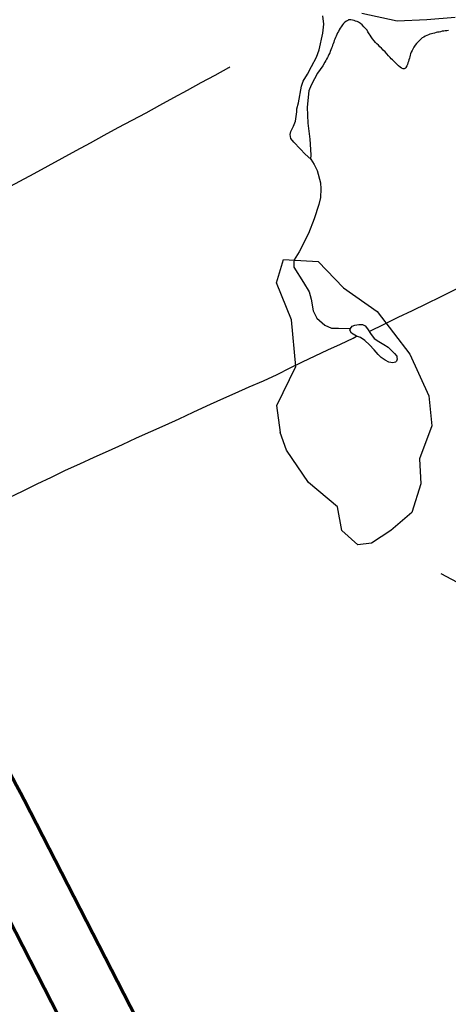
# Model space of a CAD drawing. Units: millimetres. Extents: x 187939 to 190363, y 1665975 to 1668749.
# Drawn here: x 189627 to 189737, y 1667357 to 1667609 of the extents above; entities that cross this region are included whole.
import ezdxf

# ---------------------------------------------------------------- set-up
doc = ezdxf.new("R2010")
doc.units = ezdxf.units.MM
doc.header["$LTSCALE"] = 5
doc.header["$PDMODE"] = 2
doc.header["$PDSIZE"] = -2
doc.layers.add('Cotas_Coordenadas', color=7, linetype='Continuous', lineweight=20)
doc.layers.add('Traçado_Viário', color=7, linetype='Continuous', lineweight=60)
for name, color, linetype in [('V-ARROIO', 5, 'Continuous'), ('V-BANHADO', 3, 'Continuous'), ('V-LAGOA', 5, 'Continuous'), ('V-LIMITE', 1, 'Continuous'), ('V-LOTE', 1, 'Continuous')]:
    doc.layers.add(name, color=color, linetype=linetype)
doc.styles.get("Standard").update_dxf_attribs({"font": 'ARIAL.TTF'})
doc.dimstyles.new('ISO-25', dxfattribs={"dimtxt": 2.5, "dimasz": 1.5, "dimexe": 1.25, "dimexo": 0.625, "dimgap": 1, "dimtad": 1, "dimtxsty": 'Standard', "dimblk": 'ARCHTICK', "dimcen": 0, "dimadec": 0, "dimazin": 0, "dimtfac": 1, "dimtmove": 0, "dimatfit": 3, "dimldrblk": 'ARCHTICK', "dimfxl": 0, "dimarcsym": 0})

# ---------------------------------------------------------------- blocks, each defined once
blk = doc.blocks.new('_ArchTick')
at = {"color": 0, "linetype": 'ByBlock', "const_width": 0.15}
blk.add_lwpolyline([(-0.5, -0.5), (0.5, 0.5)], dxfattribs=at)
blk = doc.blocks.new('*D20')
at = {"layer": 'Cotas_Coordenadas', "color": 0, "lineweight": -2}
blk.add_line((189445.17, 1667366.29), (189432.43, 1667361.1), dxfattribs=at)
at = {"layer": 'Defpoints', "color": 0}
for p in [(189830.66, 1667523.32), (189432.43, 1667361.1)]:
    blk.add_point(p, dxfattribs=at)
at = {"layer": 'Cotas_Coordenadas', "color": 0, "lineweight": -2, "xscale": 1.5, "yscale": 1.5, "zscale": 1.5, "rotation": 202.1629804717432}
blk.add_blockref('_ArchTick', (189432.43, 1667361.1), dxfattribs=at)
at = {"layer": 'Cotas_Coordenadas', "color": 0, "insert": (189439.34, 1667366.34), "char_height": 2.5, "attachment_point": 5, "rotation": 22.163}
blk.add_mtext('R430', dxfattribs=at)
blk = doc.blocks.new('*D21')
at = {"layer": 'Cotas_Coordenadas', "color": 0, "lineweight": -2}
blk.add_line((189475.47, 1667370.5), (189463.23, 1667365.23), dxfattribs=at)
at = {"layer": 'Defpoints', "color": 0}
for p in [(189830.66, 1667523.31), (189463.23, 1667365.23)]:
    blk.add_point(p, dxfattribs=at)
at = {"layer": 'Cotas_Coordenadas', "color": 0, "lineweight": -2, "xscale": 1.5, "yscale": 1.5, "zscale": 1.5, "rotation": 203.2782333202142}
blk.add_blockref('_ArchTick', (189463.23, 1667365.23), dxfattribs=at)
at = {"layer": 'Cotas_Coordenadas', "color": 0, "insert": (189469.84, 1667370.53), "char_height": 2.5, "attachment_point": 5, "rotation": 23.2782}
blk.add_mtext('R400', dxfattribs=at)

msp = doc.modelspace()

# ---------------------------------------------------------------- linework, layer by layer
at = {"layer": 'Traçado_Viário'}
for p, q in [((189674.698, 1667318.48), (189628.068, 1667409.245)), ((189659.135, 1667310.489), (189612.819, 1667400.659))]:
    msp.add_line(p, q, dxfattribs=at)
msp.add_arc((189830.665, 1667523.309), 232.5, 193.1922, 209.38008, dxfattribs=at)
at = {"layer": 'V-ARROIO'}
for points in [[(189701.43, 1667573.18), (189700.03, 1667574.41), (189698.74, 1667575.85), (189697.06, 1667577.55), (189696.32, 1667578.45), (189696.18, 1667579.46), (189696.36, 1667580.29), (189697.05, 1667581.6), (189697.54, 1667582.86), (189697.88, 1667585.27), (189697.88, 1667586.05), (189698.27, 1667587.57), (189699.1, 1667591.88), (189699.51, 1667593.12), (189700.56, 1667594.9), (189701.66, 1667596.87), (189702.9, 1667599.3), (189703.55, 1667601.14), (189704.5, 1667605.38), (189704.8, 1667607.73), (189704.56, 1667609.85)], [(189736.69, 1667606.09), (189736.31, 1667606.04), (189735.88, 1667606), (189735.5, 1667605.96), (189735.11, 1667605.9), (189734.69, 1667605.79), (189734.3, 1667605.71), (189733.92, 1667605.64), (189733.54, 1667605.58), (189733.15, 1667605.45), (189732.73, 1667605.34), (189732.34, 1667605.26), (189731.96, 1667605.13), (189731.57, 1667605), (189731.19, 1667604.85), (189730.76, 1667604.64), (189730.38, 1667604.42), (189730, 1667604.19), (189729.61, 1667603.89), (189729.27, 1667603.57), (189728.95, 1667603.21), (189728.54, 1667602.78), (189728.2, 1667602.33), (189727.86, 1667601.87), (189727.59, 1667601.33), (189727.39, 1667600.95), (189727.18, 1667600.52), (189727.01, 1667600.14), (189726.9, 1667599.76), (189726.77, 1667599.37), (189726.69, 1667598.99), (189726.58, 1667598.56), (189726.46, 1667598.18), (189726.33, 1667597.8), (189726.2, 1667597.41), (189726.01, 1667597.03), (189725.75, 1667596.6), (189725.67, 1667596.45), (189725.51, 1667596.39), (189725.37, 1667596.32), (189725.09, 1667596.32), (189724.71, 1667596.47), (189724.34, 1667596.7), (189723.94, 1667597.02), (189723.55, 1667597.41), (189723.19, 1667597.75), (189722.83, 1667598.13), (189722.36, 1667598.56), (189722.04, 1667598.86), (189721.74, 1667599.22), (189721.34, 1667599.63), (189720.91, 1667600.12), (189720.46, 1667600.61), (189719.97, 1667601.1), (189719.53, 1667601.59), (189719.16, 1667601.93), (189718.78, 1667602.31), (189718.39, 1667602.69), (189718.03, 1667603.06), (189717.67, 1667603.46), (189717.22, 1667603.96), (189716.88, 1667604.49), (189716.67, 1667604.87), (189716.39, 1667605.26), (189716.09, 1667605.77), (189715.84, 1667606.15), (189715.52, 1667606.56), (189715.05, 1667607.07), (189714.58, 1667607.51), (189714.17, 1667607.88), (189713.66, 1667608.2), (189713.28, 1667608.37), (189712.9, 1667608.52), (189712.51, 1667608.67), (189712.09, 1667608.77), (189711.7, 1667608.84), (189711.32, 1667608.82), (189711.12, 1667608.8), (189710.93, 1667608.69), (189710.55, 1667608.47), (189710.12, 1667608.2), (189709.78, 1667607.9), (189709.53, 1667607.54), (189709.18, 1667607.05), (189708.93, 1667606.67), (189708.69, 1667606.24), (189708.5, 1667605.86), (189708.31, 1667605.47), (189708.12, 1667605.04), (189707.95, 1667604.66), (189707.8, 1667604.28), (189707.61, 1667603.89), (189707.46, 1667603.51), (189707.33, 1667603.08), (189707.16, 1667602.7), (189707.03, 1667602.32), (189706.88, 1667601.93), (189706.73, 1667601.55), (189706.56, 1667601.12), (189706.41, 1667600.74), (189706.3, 1667600.35), (189706.07, 1667599.93), (189705.88, 1667599.54), (189705.69, 1667599.16), (189705.47, 1667598.78), (189705.3, 1667598.39), (189705.05, 1667597.97), (189704.51, 1667597.08), (189703.12, 1667595.21), (189702.39, 1667593.75), (189701.54, 1667592.1), (189700.97, 1667590.62), (189700.5, 1667586.5), (189700.7, 1667582.4), (189701.17, 1667578.3), (189701.49, 1667574.24), (189701.41, 1667573.21), (189701.43, 1667573.18), (189702.34, 1667571.79), (189703.05, 1667570.3), (189703.92, 1667567.13), (189704.04, 1667565.61), (189703.9, 1667563.36), (189703.53, 1667561.59), (189702.27, 1667557.94), (189700.87, 1667554.14), (189698.46, 1667549.47), (189697.16, 1667547.38), (189697.06, 1667546.77), (189697.08, 1667546.1), (189697.12, 1667545.53), (189699.55, 1667541.58), (189701.03, 1667539.25), (189701.58, 1667537.33), (189702.05, 1667534.33), (189702.47, 1667533.53), (189702.98, 1667532.5), (189705.05, 1667530.67), (189706.71, 1667529.95), (189708.58, 1667529.89), (189711.58, 1667529.8)]]:
    msp.add_lwpolyline(points, dxfattribs=at)
at = {"layer": 'V-BANHADO'}
for points in [[(189693.66, 1667503.26), (189692.78, 1667510.11), (189697.65, 1667520.07), (189696.54, 1667532.02), (189692.67, 1667541.55), (189694.44, 1667547.5), (189703.29, 1667546.96), (189709.81, 1667540.21), (189718.44, 1667534.16), (189726.84, 1667523.23), (189731.71, 1667512.57), (189732.48, 1667504.96), (189729.27, 1667496.5), (189729.6, 1667490.12), (189727.28, 1667482.73), (189721.97, 1667478.12), (189716.99, 1667474.91), (189713.45, 1667474.43), (189709.36, 1667478.18), (189708.25, 1667484.18), (189700.84, 1667490.39), (189695.2, 1667498.69), (189693.63, 1667503.25)], [(189718.73, 1667523.15), (189717.64, 1667524.39), (189716.49, 1667525.63), (189715.27, 1667526.79), (189714.14, 1667527.49), (189713.13, 1667527.83), (189711.91, 1667528.61), (189711.48, 1667529.37), (189711.59, 1667529.85), (189712.03, 1667530.44), (189712.68, 1667530.72), (189713.72, 1667530.88), (189714.65, 1667530.89), (189715.34, 1667530.49), (189715.96, 1667529.74), (189716.76, 1667528.58), (189717.71, 1667527.29), (189718.84, 1667526.48), (189720.11, 1667525.78), (189721.22, 1667525.04), (189722.04, 1667524.27), (189722.89, 1667523.43), (189723.44, 1667522.73), (189723.49, 1667522.42), (189723.54, 1667522.02), (189723.39, 1667521.46), (189723.11, 1667521.26), (189722.48, 1667521.08), (189721.44, 1667521.23), (189720.52, 1667521.74), (189719.49, 1667522.39), (189718.73, 1667523.15)]]:
    msp.add_lwpolyline(points, close=True, dxfattribs=at)
at = {"layer": 'V-LAGOA'}
msp.add_lwpolyline([(189718.73, 1667523.15), (189717.64, 1667524.39), (189716.49, 1667525.63), (189715.27, 1667526.79), (189714.14, 1667527.49), (189713.13, 1667527.83), (189711.91, 1667528.61), (189711.48, 1667529.37), (189711.59, 1667529.85), (189712.03, 1667530.44), (189712.68, 1667530.72), (189713.72, 1667530.88), (189714.65, 1667530.89), (189715.34, 1667530.49), (189715.96, 1667529.74), (189716.76, 1667528.58), (189717.71, 1667527.29), (189718.84, 1667526.48), (189720.11, 1667525.78), (189721.22, 1667525.04), (189722.04, 1667524.27), (189722.89, 1667523.43), (189723.44, 1667522.73), (189723.49, 1667522.42), (189723.54, 1667522.02), (189723.39, 1667521.46), (189723.11, 1667521.26), (189722.48, 1667521.08), (189721.44, 1667521.23), (189720.52, 1667521.74), (189719.49, 1667522.39), (189718.73, 1667523.15)], close=True, dxfattribs=at)
at = {"layer": 'V-LIMITE'}
msp.add_lwpolyline([(189738.444, 1667609.439), (189731.152, 1667608.787), (189723.537, 1667608.46), (189714.506, 1667610.418)], dxfattribs=at)
at = {"layer": 'V-LOTE'}
for points in [[(189623.29, 1667565.59), (189626.94, 1667567.54), (189630.59, 1667569.49), (189634.16, 1667571.48), (189637.77, 1667573.43), (189641.38, 1667575.38), (189644.99, 1667577.33), (189648.54, 1667579.3), (189652.09, 1667581.25), (189655.74, 1667583.14), (189659.31, 1667585.07), (189662.8, 1667587.02), (189666.35, 1667588.93), (189669.9, 1667590.84), (189673.41, 1667592.77), (189676.92, 1667594.68), (189680.43, 1667596.61), (189680.74, 1667596.76)], [(189716.59, 1667529.14), (189720.2, 1667530.95), (189723.85, 1667532.71), (189727.5, 1667534.47), (189731.15, 1667536.21), (189734.68, 1667537.95), (189738.21, 1667539.69), (189741.72, 1667541.37), (189745.21, 1667542.99), (189748.62, 1667544.61), (189751.87, 1667546.29), (189755.02, 1667547.95), (189758.06, 1667549.63), (189761.21, 1667551.27), (189764.27, 1667552.99), (189767.38, 1667554.71), (189770.48, 1667556.43), (189773.58, 1667558.15), (189776.68, 1667559.87), (189778.45, 1667560.71)], [(189624.06, 1667486.52), (189627.75, 1667488.28), (189631.38, 1667490.04), (189635.01, 1667491.8), (189638.64, 1667493.56), (189642.31, 1667495.22), (189645.98, 1667496.88), (189649.67, 1667498.52), (189653.26, 1667500.18), (189656.85, 1667501.84), (189660.5, 1667503.46), (189664.11, 1667505.1), (189667.72, 1667506.74), (189671.33, 1667508.38), (189674.86, 1667510.04), (189678.41, 1667511.68), (189682.04, 1667513.28), (189685.67, 1667514.88), (189689.3, 1667516.48), (189692.83, 1667518.1), (189696.12, 1667519.74), (189699.33, 1667521.3), (189702.58, 1667522.82), (189705.83, 1667524.34), (189709.08, 1667525.86), (189712.33, 1667527.38), (189713.14, 1667527.84)], [(189751.17, 1667405.27), (189752.99, 1667409.05), (189755.18, 1667413.4), (189757.35, 1667417.75), (189759.56, 1667422.1), (189761.75, 1667426.45), (189763.9, 1667430.82), (189766.05, 1667435.17), (189768.26, 1667439.52), (189770.47, 1667443.87), (189772.26, 1667447.66), (189769.2, 1667449.22), (189766.12, 1667450.83), (189762.97, 1667452.48), (189759.82, 1667454.13), (189756.51, 1667455.82), (189753.18, 1667457.53), (189749.87, 1667459.26), (189746.45, 1667460.97), (189743.6, 1667462.49), (189740.64, 1667464.01), (189737.6, 1667465.57), (189734.81, 1667467.07)]]:
    msp.add_lwpolyline(points, dxfattribs=at)

# ---------------------------------------------------------------- dimensions: what is measured, and where the dimension line sits
at = {"layer": 'Cotas_Coordenadas'}
for center, mpoint, picture, middle in [((189830.662, 1667523.316), (189432.432, 1667361.102), '*D20', (189440.189, 1667364.261)), ((189830.665, 1667523.309), (189463.226, 1667365.231), '*D21', (189470.728, 1667368.458))]:
    dim = msp.add_radius_dim(center=center, mpoint=mpoint, dimstyle='ISO-25', dxfattribs=at)
    dim.commit()
    dim.dimension.update_dxf_attribs({"geometry": picture, "text_midpoint": middle, "dimtype": 164})

doc.saveas('drawing.dxf')
